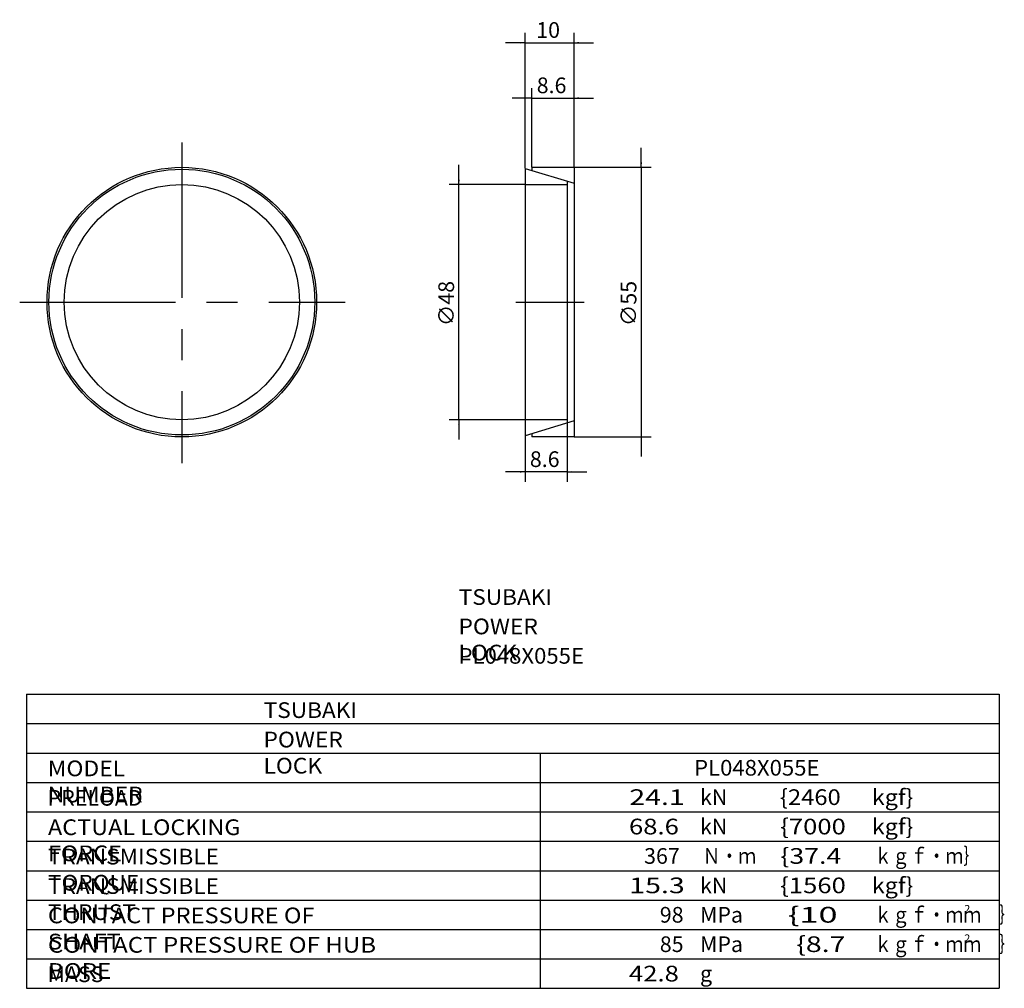
# Model space of a CAD drawing. Extents: x -83 to 118, y -110 to 88.
import ezdxf

# ---------------------------------------------------------------- set-up
doc = ezdxf.new("R2010")
doc.units = 0
doc.linetypes.add('CENTER', pattern=[50.8, 31.75, -6.35, 6.35, -6.35])
doc.layers.get('0').update_dxf_attribs({"linetype": 'CONTINUOUS'})
doc.layers.get('DEFPOINTS').update_dxf_attribs({"linetype": 'CONTINUOUS'})
doc.layers.add('PV', color=3, linetype='CONTINUOUS')
doc.styles.add('MX_DIMTXSTY_2', font='txt.shx', dxfattribs={"width": 1.3, "bigfont": 'extfont.shx'})
doc.styles.add('MX_DIMTXSTY_3', font='txt.shx', dxfattribs={"width": 1.35, "bigfont": 'extfont.shx'})
doc.styles.add('MX_NOTE_STANDARD', font='txt.shx', dxfattribs={"bigfont": 'extfont.shx'})
doc.dimstyles.new('MXDIMSTYLE', dxfattribs={"dimtxt": 3.2, "dimasz": 2.5, "dimexe": 2.5, "dimexo": 0, "dimgap": 1, "dimtad": 1, "dimtxsty": 'MX_NOTE_STANDARD', "dimblk1": 'OPEN30', "dimblk2": 'OPEN30', "dimsah": 1, "dimcen": 2.5, "dimazin": 3, "dimtfac": 1, "dimtmove": 0, "dimatfit": 3, "dimtzin": 0})

# ---------------------------------------------------------------- blocks, each defined once
blk = doc.blocks.new('*D2')
at = {"color": 110, "linetype": 'CONTINUOUS'}
for p, q in [((21.4, 57.56), (21.4, 73.63)), ((30, 57.56), (30, 73.63)), ((21.4, 71.63), (17.4, 71.63)), ((21.4, 71.63), (30, 71.63)), ((30, 71.63), (34, 71.63))]:
    blk.add_line(p, q, dxfattribs=at)
for points in [[(20.4, 71.8), (20.4, 71.47), (21.4, 71.63)], [(31, 71.47), (31, 71.8), (30, 71.63)]]:
    blk.add_solid(points, dxfattribs=at)
at = {"layer": 'DEFPOINTS', "color": 0, "linetype": 'CONTINUOUS'}
for p in [(30, 71.63), (21.4, 57.5), (30, 57.5)]:
    blk.add_point(p, dxfattribs=at)
at = {"color": 110, "linetype": 'CONTINUOUS', "insert": (25.42, 74.23), "char_height": 3.2, "attachment_point": 5, "style": 'MX_DIMTXSTY_2'}
blk.add_mtext('\\A1;8.6', dxfattribs=at)
blk = doc.blocks.new('*D3')
at = {"color": 110, "linetype": 'CONTINUOUS'}
for p, q in [((20, 57.31), (20, 84.92)), ((30, 57.56), (30, 84.92)), ((20, 82.92), (16, 82.92)), ((20, 82.92), (30, 82.92)), ((30, 82.92), (34, 82.92))]:
    blk.add_line(p, q, dxfattribs=at)
for points in [[(19, 83.09), (19, 82.76), (20, 82.92)], [(31, 82.76), (31, 83.09), (30, 82.92)]]:
    blk.add_solid(points, dxfattribs=at)
at = {"layer": 'DEFPOINTS', "color": 0, "linetype": 'CONTINUOUS'}
for p in [(30, 82.92), (20, 57.25), (30, 57.5)]:
    blk.add_point(p, dxfattribs=at)
at = {"color": 110, "linetype": 'CONTINUOUS', "insert": (24.72, 85.52), "char_height": 3.2, "attachment_point": 5, "style": 'MX_DIMTXSTY_3'}
blk.add_mtext('\\A1;10', dxfattribs=at)
blk = doc.blocks.new('*D4')
at = {"color": 110, "linetype": 'CONTINUOUS'}
for p, q in [((28.6, 5.27), (28.6, -6.64)), ((20, 2.69), (20, -6.64)), ((20, -4.64), (16, -4.64)), ((28.6, -4.64), (20, -4.64)), ((28.6, -4.64), (32.6, -4.64))]:
    blk.add_line(p, q, dxfattribs=at)
for points in [[(19, -4.48), (19, -4.81), (20, -4.64)], [(29.6, -4.81), (29.6, -4.48), (28.6, -4.64)]]:
    blk.add_solid(points, dxfattribs=at)
at = {"layer": 'DEFPOINTS', "color": 0, "linetype": 'CONTINUOUS'}
for p in [(28.6, 5.33), (20, 2.75), (20, -4.64)]:
    blk.add_point(p, dxfattribs=at)
at = {"color": 110, "linetype": 'CONTINUOUS', "insert": (24.02, -2.04), "char_height": 3.2, "attachment_point": 5, "style": 'MX_DIMTXSTY_2'}
blk.add_mtext('\\A1;8.6', dxfattribs=at)
blk = doc.blocks.new('*D5')
at = {"color": 110, "linetype": 'CONTINUOUS'}
for p, q in [((43.72, 57.5), (43.72, 61.5)), ((30.06, 57.5), (45.72, 57.5)), ((43.72, 57.5), (43.72, 2.5)), ((30.06, 2.5), (45.72, 2.5)), ((43.72, 2.5), (43.72, -1.5))]:
    blk.add_line(p, q, dxfattribs=at)
for points in [[(43.89, 58.5), (43.55, 58.5), (43.72, 57.5)], [(43.55, 1.5), (43.89, 1.5), (43.72, 2.5)]]:
    blk.add_solid(points, dxfattribs=at)
at = {"layer": 'DEFPOINTS', "color": 0, "linetype": 'CONTINUOUS'}
for p in [(30, 57.5), (30, 2.5), (43.72, 2.5)]:
    blk.add_point(p, dxfattribs=at)
at = {"color": 110, "linetype": 'CONTINUOUS', "insert": (41.12, 29.72), "char_height": 3.2, "attachment_point": 5, "rotation": 90}
blk.add_mtext('\\A1;∅55', dxfattribs=at)
blk = doc.blocks.new('*D6')
at = {"color": 110, "linetype": 'CONTINUOUS'}
for p, q in [((6.53, 54), (6.53, 58)), ((19.94, 54), (4.53, 54)), ((6.53, 6), (6.53, 54)), ((19.94, 6), (4.53, 6)), ((6.53, 6), (6.53, 2))]:
    blk.add_line(p, q, dxfattribs=at)
for points in [[(6.7, 55), (6.36, 55), (6.53, 54)], [(6.36, 5), (6.7, 5), (6.53, 6)]]:
    blk.add_solid(points, dxfattribs=at)
at = {"layer": 'DEFPOINTS', "color": 0, "linetype": 'CONTINUOUS'}
for p in [(6.53, 54), (20, 54), (20, 6)]:
    blk.add_point(p, dxfattribs=at)
at = {"color": 110, "linetype": 'CONTINUOUS', "insert": (3.93, 29.72), "char_height": 3.2, "attachment_point": 5, "rotation": 90}
blk.add_mtext('\\A1;∅48', dxfattribs=at)

msp = doc.modelspace()

# ---------------------------------------------------------------- linework, layer by layer
at = {"layer": 'PV', "color": 3, "linetype": 'CENTER'}
for p, q in [((-50, 62.599), (-50, -2.861)), ((-83.075, 30), (-16.7, 30)), ((18.098, 30), (32.058, 30))]:
    msp.add_line(p, q, dxfattribs=at)
at = {"layer": 'PV', "color": 3, "linetype": 'CONTINUOUS'}
for p, q in [((20, 57.25056), (30, 54.24944)), ((20, 57.25056), (20, 2.74944)), ((21.4, 57.5), (21.4, 56.8304)), ((21.4, 57.5), (30, 57.5)), ((30, 57.5), (30, 2.5)), ((28.6, 54.6696), (28.6, 5.3304)), ((28.6, 54.447), (28.6, 54.4)), ((20, 54), (28.6, 54)), ((28.6, 6), (20, 6)), ((30, 5.75056), (20, 2.74944)), ((21.4, 3.1696), (21.4, 2.5)), ((30, 2.5), (21.4, 2.5)), ((-81.712, -50), (-81.712, -110)), ((-81.712, -50), (116.711, -50)), ((116.711, -50), (116.711, -110)), ((-81.712, -56), (116.711, -56)), ((-81.712, -62), (116.711, -62)), ((23.061, -62), (23.061, -110)), ((-81.712, -68), (116.711, -68)), ((-81.712, -74), (116.711, -74)), ((-81.712, -80), (116.711, -80)), ((-81.712, -86), (116.711, -86)), ((-81.712, -92), (116.711, -92)), ((-81.712, -98), (116.711, -98)), ((-81.712, -104), (116.711, -104)), ((-81.712, -110), (116.711, -110))]:
    msp.add_line(p, q, dxfattribs=at)
for radius in [27.5, 27.11, 24]:
    msp.add_circle((-50, 30), radius, dxfattribs=at)

# ---------------------------------------------------------------- texts
at = {"color": 110, "linetype": 'CONTINUOUS', "char_height": 3.2, "attachment_point": 1}
for insert in [(6.47807, -28.568), (-33.29893, -51.647)]:
    msp.add_mtext('\\T1.025;\\W1.058;\\A1;TSUBAKI', dxfattribs=dict(at, insert=insert))
at = {"layer": 'PV', "color": 110, "linetype": 'CONTINUOUS', "attachment_point": 1}
for s, insert, char_height in [('\\T1.003;\\W1.067;\\A1;POWER LOCK', (6.43029, -34.569), 3.2), ('\\W1.034;\\A1;PL048X055E', (6.44106, -40.569), 3.2), ('\\T1.003;\\W1.067;\\A1;POWER LOCK', (-33.34671, -57.647), 3.2), ('\\T1.017;\\W1.071;\\A1;MODEL NUMBER', (-77.33745, -63.532), 3.2), ('\\W1.034;\\A1;PL048X055E', (54.48606, -63.4), 3.2), ('\\A1;PRELOAD', (-77.37633, -69.532), 3.2), ('\\W1.333;\\A1;24.1', (41.27544, -69.4), 3.2), ('\\A1;kN', (55.69767, -69.4), 3.2), ('\\W1.111;\\A1;\\{2460', (71.99693, -69.4), 3.2), ('\\W1.091;\\A1;kgf\\}', (90.74715, -69.4), 3.2), ('\\T1.030;\\W1.095;\\A1;ACTUAL LOCKING FORCE', (-77.30767, -75.532), 3.2), ('\\W1.200;\\A1;68.6', (41.20433, -75.4), 3.2), ('\\A1;kN', (55.69767, -75.4), 3.2), ('\\W1.200;\\A1;\\{7000', (72.04433, -75.4), 3.2), ('\\W1.091;\\A1;kgf\\}', (90.74715, -75.4), 3.2), ('\\T1.028;\\W1.060;\\A1;TRANSMISSIBLE TORQUE', (-77.31396, -81.532), 3.2), ('\\A1;367', (44.29767, -81.4), 3.2), ('\\W0.833;\\A1;Ｎ・ｍ', (56.231, -81.4), 3.2), ('\\W1.250;\\A1;\\{37.4', (72.071, -81.4), 3.2), ('\\W0.833;\\A1;ｋｇｆ・ｍ｝', (91.232, -81.4), 3.2), ('\\T1.028;\\W1.060;\\A1;TRANSMISSIBLE THRUST', (-77.31396, -87.532), 3.2), ('\\W1.333;\\A1;15.3', (41.27544, -87.4), 3.2), ('\\A1;kN', (55.69767, -87.4), 3.2), ('\\W1.200;\\A1;\\{1560', (72.04433, -87.4), 3.2), ('\\W1.091;\\A1;kgf\\}', (90.74715, -87.4), 3.2), ('\\T1.025;\\W1.104;\\A1;CONTACT PRESSURE OF SHAFT', (-77.31802, -93.532), 3.2), ('\\A1;98', (47.49767, -93.4), 3.2), ('\\A1;MPa', (55.69767, -93.4), 3.2), ('\\T1.219;\\W1.604;\\A1;  \\{10', (73.61213, -93.4), 3.2), ('\\W0.833;\\A1;ｋｇｆ・ｍｍ\u3000｝', (91.232, -93.4), 3.2), ('\\A1;2', (109.60533, -93), 1.6), ('\\T1.030;\\W1.126;\\A1;CONTACT PRESSURE OF HUB BORE', (-77.30511, -99.532), 3.2), ('\\A1;85', (47.49767, -99.4), 3.2), ('\\A1;MPa', (55.69767, -99.4), 3.2), ('\\W1.333;\\A1;\\{8.7', (75.31644, -99.4), 3.2), ('\\W0.833;\\A1;ｋｇｆ・ｍｍ\u3000｝', (91.232, -99.4), 3.2), ('\\A1;2', (109.60533, -99), 1.6), ('\\A1;MASS', (-77.38033, -105.532), 3.2), ('\\W1.200;\\A1;42.8', (41.20433, -105.4), 3.2), ('\\A1;g', (55.69767, -105.4), 3.2)]:
    msp.add_mtext(s, dxfattribs=dict(at, insert=insert, char_height=char_height))

# ---------------------------------------------------------------- dimensions: what is measured, and where the dimension line sits
at = {"layer": 'PV', "color": 110, "linetype": 'CONTINUOUS'}
for base, p1, p2, override, picture, middle in [((30, 82.92292), (20, 57.25056), (30, 57.5), {"dimasz": 1, "dimexe": 2, "dimexo": 0.0625, "dimdec": 4, "dimtxsty": 'MX_DIMTXSTY_3', "dimtzin": 8}, '*D3', (24.71667, 82.92292)), ((30, 71.63301), (21.4, 57.5), (30, 57.5), {"dimasz": 1, "dimexe": 2, "dimexo": 0.0625, "dimdec": 4, "dimtxsty": 'MX_DIMTXSTY_2', "dimtzin": 8}, '*D2', (25.41667, 71.63301)), ((20, -4.64491), (28.6, 5.3304), (20, 2.74944), {"dimasz": 1, "dimexe": 2, "dimexo": 0.0625, "dimdec": 4, "dimtxsty": 'MX_DIMTXSTY_2', "dimtzin": 8}, '*D4', (24.01667, -4.64491))]:
    dim = msp.add_linear_dim(base=base, p1=p1, p2=p2, text='\\A1;<>', dimstyle='MXDIMSTYLE', override=override, dxfattribs=at)
    dim.commit()
    dim.dimension.update_dxf_attribs({"geometry": picture, "text_midpoint": middle, "dimtype": 128})
for base, p1, p2, picture, middle in [((43.71902, 2.5), (30, 57.5), (30, 2.5), '*D5', (43.71902, 29.71667)), ((6.53034, 54), (20, 6), (20, 54), '*D6', (6.53034, 29.71667))]:
    dim = msp.add_linear_dim(base=base, p1=p1, p2=p2, angle=90, text='\\A1;∅<>', dimstyle='MXDIMSTYLE', override={"dimasz": 1, "dimexe": 2, "dimexo": 0.0625, "dimdec": 4, "dimtzin": 8}, dxfattribs=at)
    dim.commit()
    dim.dimension.update_dxf_attribs({"geometry": picture, "text_midpoint": middle, "dimtype": 128})

doc.saveas('drawing.dxf')
